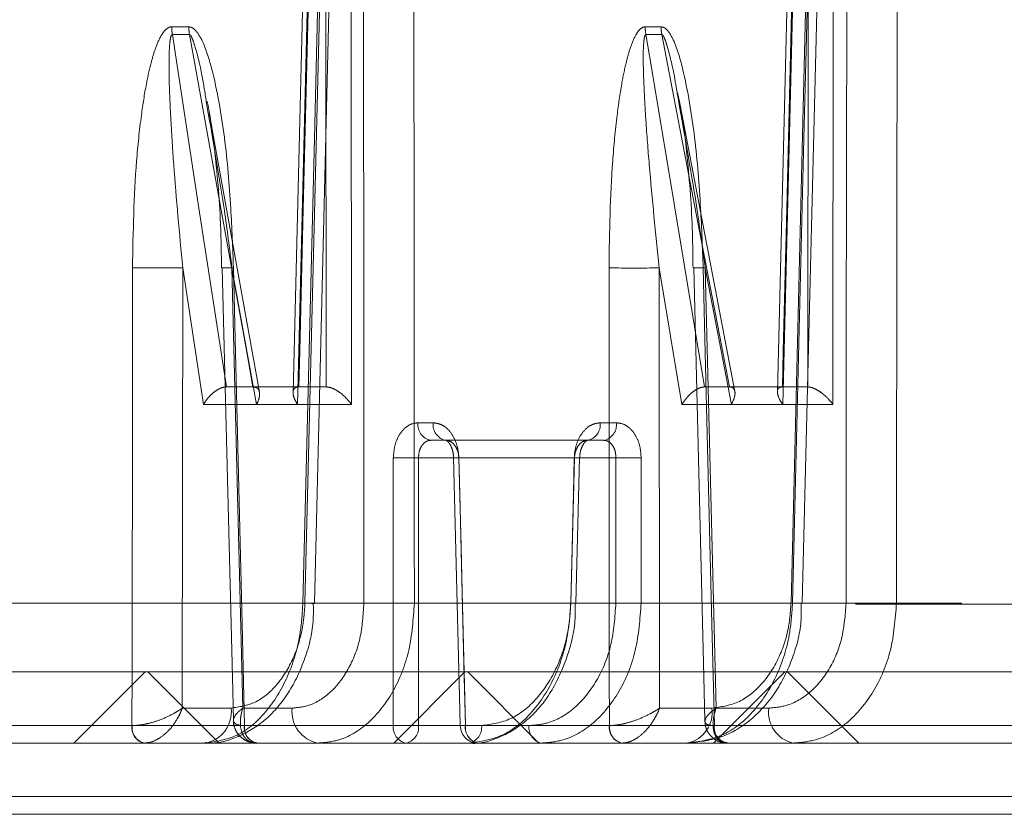
# Model space of a CAD drawing. Extents: x -1314 to -909, y 502 to 772.
# Drawn here: x -1245 to -1243, y 528 to 529 of the extents above; entities that cross this region are included whole.
import ezdxf

# ---------------------------------------------------------------- set-up
doc = ezdxf.new("R2010")
doc.units = 0
doc.header["$LTSCALE"] = 2
doc.header["$MEASUREMENT"] = 0
doc.linetypes.add('HIDDEN', pattern=[1.905, 1.27, -0.635])
doc.layers.get('0').update_dxf_attribs({"linetype": 'CONTINUOUS'})

msp = doc.modelspace()

# ---------------------------------------------------------------- hatches: boundary and pattern name
at = {"linetype": 'Continuous', "lineweight": 0}
h = msp.add_hatch(dxfattribs=at)
h.set_pattern_fill('ANSI37', scale=0.07874, angle=90, style=0)
h.set_pattern_definition([(135, (-1282.40597, 503.02033), (-0.1767767, -0.1767767), []), (225, (-1282.40597, 503.02033), (0.1767767, -0.1767767), [])])
h.paths.add_polyline_path([(-1252.1213, 527.8657), (-1252.1213, 527.9445), (-1241.0968, 527.9445), (-1241.0968, 527.8657)])

# ---------------------------------------------------------------- linework, layer by layer
at = {"color": 7, "linetype": 'HIDDEN', "lineweight": 0}
for p, q in [((-1244.1909, 528.9274), (-1244.2133, 528.0202)), ((-1243.6514, 528.9274), (-1243.6738, 528.0202)), ((-1244.2163, 528.8748), (-1244.232, 528.2401)), ((-1243.6798, 528.8748), (-1243.6954, 528.2401)), ((-1244.2369, 528.2533), (-1244.2241, 528.7712)), ((-1244.1724, 528.2401), (-1244.1728, 528.7712)), ((-1243.7013, 528.2541), (-1243.6885, 528.7712)), ((-1243.6399, 528.2401), (-1243.6394, 528.7712)), ((-1244.3711, 528.6575), (-1244.3522, 528.6575)), ((-1244.3514, 528.6489), (-1244.3703, 528.6489)), ((-1243.8474, 528.6575), (-1243.8299, 528.6575)), ((-1243.829, 528.6489), (-1243.8466, 528.6489)), ((-1243.8108, 528.5766), (-1243.8121, 528.5843)), ((-1244.3307, 528.5622), (-1244.3328, 528.5749)), ((-1243.8101, 528.5767), (-1243.7483, 528.2545)), ((-1244.3297, 528.5624), (-1244.274, 528.2536)), ((-1244.3589, 528.3912), (-1244.3594, 527.9044)), ((-1244.3358, 528.2401), (-1244.3589, 528.3912)), ((-1244.2925, 527.9044), (-1244.3044, 528.3912)), ((-1244.3044, 528.3912), (-1244.2772, 528.2401)), ((-1243.8319, 528.3912), (-1243.8316, 527.9044)), ((-1243.8068, 528.2401), (-1243.8319, 528.3912)), ((-1243.7937, 528.3909), (-1243.7938, 528.3909)), ((-1243.7691, 527.9044), (-1243.7811, 528.3912)), ((-1243.7811, 528.3912), (-1243.7522, 528.2401)), ((-1244.3106, 528.2594), (-1244.3108, 528.2594)), ((-1244.3106, 528.2594), (-1244.2812, 528.2594)), ((-1244.2809, 528.2594), (-1244.2812, 528.2594)), ((-1243.7819, 528.2594), (-1243.7821, 528.2594)), ((-1243.7819, 528.2594), (-1243.7544, 528.2594)), ((-1243.7542, 528.2594), (-1243.7544, 528.2594)), ((-1244.232, 528.2401), (-1244.3358, 528.2401)), ((-1244.2772, 528.2401), (-1244.1724, 528.2401)), ((-1243.6954, 528.2401), (-1243.8068, 528.2401)), ((-1243.7522, 528.2401), (-1243.6399, 528.2401)), ((-1244.0986, 528.2197), (-1244.0818, 528.2197)), ((-1243.8793, 528.2197), (-1243.8974, 528.2197)), ((-1244.0678, 528.2004), (-1244.0847, 528.2004)), ((-1243.8933, 528.2004), (-1244.0678, 528.2004)), ((-1243.9257, 528.181), (-1244.0981, 528.181)), ((-1244.0593, 528.1809), (-1244.0536, 528.181)), ((-1244.0535, 528.181), (-1243.8799, 528.181)), ((-1243.9297, 528.0205), (-1243.9257, 528.181)), ((-1243.92, 528.1809), (-1243.924, 528.0203)), ((-1243.8799, 528.181), (-1243.8799, 528.0205)), ((-1241.0748, 528.0191), (-1252.1213, 528.0191)), ((-1243.4974, 528.0205), (-1247.501, 528.0205)), ((-1244.2133, 528.0202), (-1244.2133, 528.0202)), ((-1244.1027, 528.0205), (-1243.9298, 528.0205)), ((-1243.924, 528.0203), (-1243.924, 528.0203)), ((-1243.852, 528.0205), (-1243.6846, 528.0205)), ((-1244.3594, 527.9044), (-1244.3054, 527.9044)), ((-1244.2379, 527.9044), (-1244.2925, 527.9044)), ((-1243.8316, 527.9044), (-1243.7736, 527.9044)), ((-1243.7107, 527.9044), (-1243.7691, 527.9044)), ((-1252.1213, 527.8851), (-1240.9847, 527.8851)), ((-1243.6038, 527.8851), (-1247.5001, 527.8851)), ((-1244.415, 527.8851), (-1244.4146, 527.8851)), ((-1244.2908, 527.8851), (-1244.2904, 527.8851)), ((-1244.2904, 527.8851), (-1244.126, 527.8851)), ((-1244.0982, 527.8851), (-1244.0285, 527.8851)), ((-1244.0463, 527.8851), (-1243.8871, 527.8851)), ((-1243.976, 527.8851), (-1244.0462, 527.8851)), ((-1243.8871, 527.8851), (-1243.8868, 527.8851)), ((-1243.7713, 527.8851), (-1243.7709, 527.8851))]:
    msp.add_line(p, q, dxfattribs=at)
at = {"color": 7, "linetype": 'Continuous', "lineweight": 15}
for p, q in [((-1252.1213, 527.9445), (-1240.9847, 527.9445)), ((-1252.1213, 527.8657), (-1240.9847, 527.8657)), ((-1252.1213, 527.8067), (-1241.2016, 527.8067)), ((-1240.7483, 527.787), (-1252.1213, 527.787))]:
    msp.add_line(p, q, dxfattribs=at)
at = {"color": 7, "linetype": 'HIDDEN', "lineweight": 0, "flags": 128}
for points in [[(-1244.2036, 528.9277), (-1244.2055, 528.849), (-1244.2133, 528.5342), (-1244.226, 528.0205)], [(-1244.2237, 528.0205), (-1244.2083, 528.6438), (-1244.2013, 528.9277)], [(-1243.6862, 528.0205), (-1243.6708, 528.6438), (-1243.6638, 528.9277)], [(-1243.6621, 528.9277), (-1243.6641, 528.849), (-1243.6719, 528.5342), (-1243.6846, 528.0205)], [(-1244.2304, 528.2594), (-1244.2295, 528.2988), (-1244.2256, 528.4562), (-1244.2178, 528.7712)], [(-1244.2006, 528.7712), (-1244.2005, 528.6816), (-1244.2002, 528.2594)], [(-1244.159, 528.7712), (-1244.1587, 528.3044), (-1244.1585, 528.0205)], [(-1244.1027, 528.0205), (-1244.1028, 528.0992), (-1244.103, 528.414), (-1244.1033, 528.7712)], [(-1243.6958, 528.2594), (-1243.6949, 528.2988), (-1243.691, 528.4562), (-1243.6832, 528.7712)], [(-1243.6672, 528.7712), (-1243.6672, 528.6816), (-1243.6677, 528.2594)], [(-1243.6246, 528.7712), (-1243.6251, 528.3044), (-1243.6253, 528.0205)], [(-1243.5696, 528.0205), (-1243.5695, 528.0992), (-1243.5692, 528.414), (-1243.5689, 528.7712)], [(-1244.3703, 528.6489), (-1244.3651, 528.6149), (-1244.3417, 528.462), (-1244.3106, 528.2594)], [(-1244.2812, 528.2594), (-1244.2881, 528.2977), (-1244.3157, 528.4506), (-1244.3514, 528.6489)], [(-1243.8466, 528.6489), (-1243.841, 528.6149), (-1243.8155, 528.462), (-1243.7819, 528.2594)], [(-1243.7544, 528.2594), (-1243.7617, 528.2977), (-1243.791, 528.4506), (-1243.829, 528.6489)], [(-1244.415, 527.8851), (-1244.4149, 527.9444), (-1244.4146, 528.2593), (-1244.4145, 528.3912)], [(-1244.3044, 528.3912), (-1244.3091, 528.3911), (-1244.3126, 528.391), (-1244.3146, 528.3909), (-1244.3151, 528.3909), (-1244.3141, 528.3909), (-1244.3117, 528.391), (-1244.3079, 528.3911), (-1244.3028, 528.3912)], [(-1244.3028, 527.891), (-1244.304, 527.939), (-1244.3151, 528.3909)], [(-1244.3028, 528.3912), (-1244.3009, 528.3125), (-1244.2931, 527.9976), (-1244.2904, 527.8851)], [(-1243.8871, 527.8851), (-1243.8872, 527.9444), (-1243.8874, 528.2593), (-1243.8875, 528.3912)], [(-1243.7814, 527.8901), (-1243.7826, 527.939), (-1243.7938, 528.3909)], [(-1243.7834, 528.3912), (-1243.7814, 528.3125), (-1243.7737, 527.9976), (-1243.7709, 527.8851)], [(-1244.126, 527.8851), (-1244.126, 527.9244), (-1244.126, 528.0819), (-1244.126, 528.1283), (-1244.126, 528.181)], [(-1244.0981, 528.181), (-1244.0982, 528.033), (-1244.0982, 527.9843), (-1244.0982, 527.8851)], [(-1244.0535, 528.181), (-1244.0559, 528.181), (-1244.0578, 528.1809), (-1244.0589, 528.1809), (-1244.0593, 528.1809), (-1244.0593, 528.1809)], [(-1244.052, 527.8849), (-1244.0524, 527.9023), (-1244.0593, 528.1809)], [(-1244.0536, 528.181), (-1244.0526, 528.1417), (-1244.0487, 527.9842), (-1244.0476, 527.9384), (-1244.0463, 527.8851)], [(-1244.0462, 527.8851), (-1244.0498, 528.033), (-1244.0511, 528.0825), (-1244.0535, 528.181)], [(-1243.9259, 528.181), (-1243.9268, 528.1417), (-1243.9298, 528.0205)], [(-1243.9257, 528.181), (-1243.9233, 528.181), (-1243.9215, 528.1809), (-1243.9204, 528.1809), (-1243.92, 528.1809), (-1243.9204, 528.1809), (-1243.9216, 528.1809), (-1243.9234, 528.181), (-1243.9259, 528.181)], [(-1243.852, 528.0205), (-1243.852, 528.0598), (-1243.852, 528.181)], [(-1243.924, 528.0203), (-1243.924, 528.0203), (-1243.9244, 528.0203), (-1243.9255, 528.0204), (-1243.9274, 528.0204), (-1243.9298, 528.0205)], [(-1243.9297, 528.0205), (-1243.9273, 528.0204), (-1243.9255, 528.0204), (-1243.9244, 528.0203), (-1243.924, 528.0203)], [(-1243.6846, 528.0205), (-1243.6799, 528.0203), (-1243.6764, 528.0202), (-1243.6744, 528.0202), (-1243.6738, 528.0202), (-1243.6748, 528.0202), (-1243.6773, 528.0202), (-1243.6811, 528.0203), (-1243.6862, 528.0205)], [(-1244.0462, 527.8851), (-1244.0486, 527.885), (-1244.0505, 527.885), (-1244.0516, 527.8849), (-1244.052, 527.8849), (-1244.0516, 527.8849), (-1244.0505, 527.885), (-1244.0487, 527.885), (-1244.0463, 527.8851)]]:
    msp.add_lwpolyline(points, dxfattribs=at)
at = {"color": 7, "linetype": 'HIDDEN', "lineweight": 0}
for centre, radius, start, end in [((-1244.3142, 528.6582), 0.0569, 180.6495, 189.4321), ((-1244.2953, 528.6582), 0.0569, 180.6636, 189.441), ((-1243.7944, 528.6582), 0.0531, 180.697, 190.1071), ((-1243.7767, 528.6582), 0.0532, 180.7128, 190.1143), ((-1244.3867, 529.7128), 1.3219, 268.7962, 271.2038), ((-1243.8597, 529.714), 1.3232, 268.7968, 271.2032), ((-1243.7515, 527.0269), 1.3647, 91.3403, 91.7761), ((-1243.8226, 529.962), 1.5714, 271.0532, 271.5138), ((-1244.0813, 528.2175), 0.0175, 172.6794, 258.7332), ((-1244.0645, 528.2175), 0.0175, 172.7225, 258.8137), ((-1243.9147, 528.2175), 0.0175, 281.2673, 7.3224), ((-1243.8967, 528.2175), 0.0175, 281.1846, 7.277), ((-1244.1121, 528.8419), 0.661, 268.7945, 271.2055), ((-1243.8659, 528.8409), 0.66, 268.7909, 271.2091), ((-1244.1874, 529.4611), 1.4412, 268.4636, 268.9701), ((-1244.2601, 526.4906), 1.5303, 88.2478, 88.6385), ((-1244.1306, 529.3373), 1.3171, 268.7875, 271.2125), ((-1243.866, 528.6804), 0.6601, 268.791, 271.209), ((-1243.5975, 529.336), 1.3158, 268.7868, 271.2132), ((-1244.3403, 527.9004), 0.0352, 279.8761, 6.586), ((-1244.203, 527.9003), 0.0351, 173.2552, 259.8364), ((-1243.808, 527.8997), 0.0347, 282.3705, 7.8573), ((-1243.6763, 527.8996), 0.0347, 171.9824, 257.2865), ((-1244.3978, 527.8826), 0.0173, 171.9179, 257.1393), ((-1244.3975, 527.8826), 0.0173, 171.6807, 256.5926), ((-1244.2735, 527.8828), 0.0174, 172.4667, 258.2844), ((-1244.2732, 527.8827), 0.0174, 172.2089, 257.7726), ((-1244.1087, 527.8828), 0.0174, 172.6032, 258.5801), ((-1244.1121, 528.5471), 0.6621, 268.7968, 271.2032), ((-1244.1155, 527.8829), 0.0175, 281.0985, 7.237), ((-1244.0323, 527.8854), 0.0197, 181.4128, 270), ((-1244.029, 527.8829), 0.0175, 172.7954, 258.9672), ((-1244.0289, 527.8828), 0.0174, 172.635, 258.6492), ((-1244.0458, 527.8829), 0.0175, 281.0998, 7.2358), ((-1243.9587, 527.8828), 0.0174, 172.635, 258.6492), ((-1243.8697, 527.883), 0.0175, 173.1889, 259.7131), ((-1243.8694, 527.8829), 0.0175, 172.9553, 259.2525), ((-1243.7538, 527.8831), 0.0176, 173.7322, 260.6771), ((-1243.7535, 527.8831), 0.0176, 173.4794, 260.2458)]:
    msp.add_arc(centre, radius, start, end, dxfattribs=at)
for points, knots in [([(-1244.4145, 528.3912), (-1244.4137, 528.4306), (-1244.4126, 528.4872), (-1244.4056, 528.5548), (-1244.4, 528.591), (-1244.3946, 528.6156), (-1244.3892, 528.634), (-1244.384, 528.6464), (-1244.3784, 528.654), (-1244.3745, 528.6571), (-1244.3719, 528.6574), (-1244.3711, 528.6575)], [0, 0, 0, 0, 0.418123, 0.600094, 0.725349, 0.812028, 0.87254, 0.936654, 0.962232, 0.988074, 1, 1, 1, 1]), ([(-1244.3703, 528.6489), (-1244.3704, 528.6488), (-1244.3707, 528.6488), (-1244.3711, 528.6484), (-1244.3718, 528.6474), (-1244.3725, 528.6446), (-1244.3736, 528.6371), (-1244.374, 528.6253), (-1244.3741, 528.6078), (-1244.3735, 528.584), (-1244.3718, 528.549), (-1244.3676, 528.4836), (-1244.3625, 528.4292), (-1244.3589, 528.3912)], [0, 0, 0, 0, 0.0021488, 0.0046598, 0.0072324, 0.0197926, 0.0397614, 0.098279, 0.157508, 0.2448949, 0.3735024, 0.5624745, 1, 1, 1, 1]), ([(-1244.3522, 528.6575), (-1244.351, 528.6573), (-1244.3483, 528.6569), (-1244.3435, 528.6527), (-1244.3346, 528.6386), (-1244.3226, 528.5985), (-1244.3116, 528.5353), (-1244.3055, 528.4612), (-1244.3036, 528.413), (-1244.3028, 528.3912)], [0, 0, 0, 0, 0.016988, 0.039446, 0.080211, 0.211424, 0.489092, 0.767867, 1, 1, 1, 1]), ([(-1244.3328, 528.5749), (-1244.3343, 528.5846), (-1244.3375, 528.6053), (-1244.343, 528.6288), (-1244.3477, 528.6433), (-1244.3496, 528.6473), (-1244.3506, 528.6485), (-1244.3511, 528.6488), (-1244.3513, 528.6488), (-1244.3514, 528.6489)], [0, 0, 0, 0, 0.382509, 0.814703, 0.928566, 0.975888, 0.986423, 0.995078, 1, 1, 1, 1]), ([(-1243.8875, 528.3912), (-1243.8869, 528.4306), (-1243.8859, 528.4872), (-1243.8795, 528.5548), (-1243.8743, 528.591), (-1243.8693, 528.6156), (-1243.8643, 528.634), (-1243.8595, 528.6464), (-1243.8543, 528.654), (-1243.8507, 528.6571), (-1243.8482, 528.6574), (-1243.8474, 528.6575)], [0, 0, 0, 0, 0.418122, 0.600094, 0.725348, 0.812027, 0.87254, 0.936652, 0.962231, 0.988075, 1, 1, 1, 1]), ([(-1243.8466, 528.6489), (-1243.8468, 528.6488), (-1243.847, 528.6488), (-1243.8474, 528.6484), (-1243.848, 528.6474), (-1243.8486, 528.6446), (-1243.8495, 528.6371), (-1243.8497, 528.6253), (-1243.8495, 528.6078), (-1243.8485, 528.584), (-1243.8465, 528.549), (-1243.8415, 528.4836), (-1243.8359, 528.4292), (-1243.8319, 528.3912)], [0, 0, 0, 0, 0.002148, 0.004659, 0.007231, 0.019792, 0.039761, 0.098278, 0.157507, 0.244894, 0.373502, 0.562474, 1, 1, 1, 1]), ([(-1243.8299, 528.6575), (-1243.8288, 528.6573), (-1243.8262, 528.6569), (-1243.8217, 528.6527), (-1243.8134, 528.6386), (-1243.8021, 528.5985), (-1243.7918, 528.5353), (-1243.786, 528.4612), (-1243.7842, 528.413), (-1243.7834, 528.3912)], [0, 0, 0, 0, 0.016988, 0.039446, 0.080212, 0.211424, 0.489092, 0.767867, 1, 1, 1, 1]), ([(-1243.8121, 528.5843), (-1243.8132, 528.5909), (-1243.816, 528.6084), (-1243.8208, 528.6288), (-1243.8254, 528.6433), (-1243.8273, 528.6473), (-1243.8283, 528.6485), (-1243.8287, 528.6488), (-1243.8289, 528.6488), (-1243.829, 528.6489)], [0, 0, 0, 0, 0.296019, 0.788754, 0.918564, 0.972517, 0.984527, 0.994393, 1, 1, 1, 1]), ([(-1243.7946, 528.3909), (-1243.7948, 528.4073), (-1243.7954, 528.4521), (-1243.8007, 528.5132), (-1243.8065, 528.5615), (-1243.8109, 528.5808), (-1243.8117, 528.5843)], [0, 0, 0, 0, 0.251801, 0.688035, 0.943293, 1, 1, 1, 1]), ([(-1244.316, 528.3909), (-1244.3162, 528.4073), (-1244.3167, 528.4522), (-1244.3225, 528.5131), (-1244.328, 528.5583), (-1244.3318, 528.5746), (-1244.3319, 528.5751)], [0, 0, 0, 0, 0.2654013, 0.7240893, 0.9918062, 1, 1, 1, 1]), ([(-1243.7811, 528.3912), (-1243.784, 528.4123), (-1243.7924, 528.4742), (-1243.8035, 528.5359), (-1243.8108, 528.5766)], [0, 0, 0, 0, 0.34081, 1, 1, 1, 1]), ([(-1244.3044, 528.3912), (-1244.3071, 528.4123), (-1244.3144, 528.4694), (-1244.3244, 528.5263), (-1244.3307, 528.5622)], [0, 0, 0, 0, 0.369502, 1, 1, 1, 1]), ([(-1244.3358, 528.2401), (-1244.3357, 528.2401), (-1244.3343, 528.2428), (-1244.3311, 528.2474), (-1244.3255, 528.2529), (-1244.3203, 528.2565), (-1244.3153, 528.2589), (-1244.3123, 528.2593), (-1244.3108, 528.2594)], [0, 0, 0, 0, 0.005148, 0.290609, 0.501644, 0.676341, 0.837885, 1, 1, 1, 1]), ([(-1244.2809, 528.2594), (-1244.2797, 528.2593), (-1244.2771, 528.2589), (-1244.2748, 528.2565), (-1244.2736, 528.2529), (-1244.274, 528.2474), (-1244.2758, 528.2428), (-1244.2772, 528.2401), (-1244.2772, 528.2401)], [0, 0, 0, 0, 0.162121, 0.323669, 0.498355, 0.709399, 0.994864, 1, 1, 1, 1]), ([(-1244.2, 528.2594), (-1244.2, 528.2594), (-1244.2109, 528.2594), (-1244.2342, 528.2594), (-1244.2624, 528.2594), (-1244.2809, 528.2594), (-1244.2809, 528.2594)], [0, 0, 0, 0, 0.000018, 0.333338, 0.999979, 1, 1, 1, 1]), ([(-1244.232, 528.2401), (-1244.232, 528.2401), (-1244.2333, 528.2421), (-1244.2357, 528.2466), (-1244.2373, 528.2525), (-1244.2364, 528.2567), (-1244.2342, 528.259), (-1244.2318, 528.2593), (-1244.2307, 528.2594)], [0, 0, 0, 0, 0.0047623, 0.2284417, 0.5086876, 0.7123672, 0.8558252, 1, 1, 1, 1]), ([(-1244.2, 528.2594), (-1244.1986, 528.2593), (-1244.1958, 528.259), (-1244.1903, 528.2567), (-1244.1837, 528.2525), (-1244.1774, 528.2466), (-1244.1738, 528.2421), (-1244.1724, 528.2401), (-1244.1724, 528.2401)], [0, 0, 0, 0, 0.144169, 0.287634, 0.491306, 0.77156, 0.995234, 1, 1, 1, 1]), ([(-1243.8068, 528.2401), (-1243.8068, 528.2401), (-1243.8052, 528.2428), (-1243.8019, 528.2474), (-1243.7963, 528.2529), (-1243.7912, 528.2565), (-1243.7863, 528.2589), (-1243.7835, 528.2593), (-1243.7821, 528.2594)], [0, 0, 0, 0, 0.0051359, 0.2906001, 0.5016435, 0.6763387, 0.8378794, 1, 1, 1, 1]), ([(-1243.7542, 528.2594), (-1243.753, 528.2593), (-1243.7507, 528.2589), (-1243.7487, 528.2565), (-1243.7479, 528.2529), (-1243.7487, 528.2474), (-1243.7507, 528.2428), (-1243.7521, 528.2401), (-1243.7522, 528.2401)], [0, 0, 0, 0, 0.162117, 0.323669, 0.498353, 0.709402, 0.994867, 1, 1, 1, 1]), ([(-1243.6675, 528.2594), (-1243.6675, 528.2594), (-1243.6747, 528.2594), (-1243.7088, 528.2594), (-1243.7332, 528.2594), (-1243.7542, 528.2594), (-1243.7542, 528.2594)], [0, 0, 0, 0, 0.000018, 0.333336, 0.999975, 1, 1, 1, 1]), ([(-1243.6954, 528.2401), (-1243.6955, 528.2401), (-1243.6969, 528.2421), (-1243.6995, 528.2466), (-1243.7016, 528.2525), (-1243.7012, 528.2567), (-1243.6993, 528.259), (-1243.6971, 528.2593), (-1243.696, 528.2594)], [0, 0, 0, 0, 0.004782, 0.22845, 0.508696, 0.712369, 0.855839, 1, 1, 1, 1]), ([(-1243.6675, 528.2594), (-1243.6661, 528.2593), (-1243.6635, 528.259), (-1243.6582, 528.2567), (-1243.6516, 528.2525), (-1243.6451, 528.2466), (-1243.6414, 528.2421), (-1243.6399, 528.2401), (-1243.6399, 528.2401)], [0, 0, 0, 0, 0.144174, 0.287646, 0.491311, 0.771568, 0.995238, 1, 1, 1, 1]), ([(-1244.0986, 528.2197), (-1244.1005, 528.2196), (-1244.1055, 528.2191), (-1244.1131, 528.2147), (-1244.1202, 528.206), (-1244.125, 528.1943), (-1244.1257, 528.1854), (-1244.126, 528.181)], [0, 0, 0, 0, 0.131371, 0.348326, 0.565427, 0.782669, 1, 1, 1, 1]), ([(-1244.0536, 528.181), (-1244.0538, 528.1837), (-1244.0543, 528.1908), (-1244.0576, 528.2016), (-1244.064, 528.2116), (-1244.0724, 528.2184), (-1244.0787, 528.2193), (-1244.0818, 528.2197)], [0, 0, 0, 0, 0.131768, 0.349025, 0.566134, 0.783111, 1, 1, 1, 1]), ([(-1243.9259, 528.181), (-1243.9257, 528.1837), (-1243.9252, 528.1908), (-1243.9218, 528.2016), (-1243.9153, 528.2116), (-1243.9068, 528.2184), (-1243.9006, 528.2193), (-1243.8974, 528.2197)], [0, 0, 0, 0, 0.131623, 0.348586, 0.565623, 0.782773, 1, 1, 1, 1]), ([(-1243.8793, 528.2197), (-1243.8774, 528.2196), (-1243.8724, 528.2191), (-1243.8648, 528.2147), (-1243.8577, 528.206), (-1243.8529, 528.1943), (-1243.8523, 528.1854), (-1243.852, 528.181)], [0, 0, 0, 0, 0.131603, 0.348833, 0.56599, 0.783039, 1, 1, 1, 1]), ([(-1244.0847, 528.2004), (-1244.0856, 528.2003), (-1244.0881, 528.2001), (-1244.0919, 528.1979), (-1244.0954, 528.1935), (-1244.0978, 528.1877), (-1244.098, 528.1832), (-1244.0981, 528.181)], [0, 0, 0, 0, 0.1314493, 0.3485252, 0.5656462, 0.7828159, 1, 1, 1, 1]), ([(-1244.0535, 528.181), (-1244.0536, 528.1824), (-1244.0539, 528.1859), (-1244.0556, 528.1913), (-1244.0589, 528.1963), (-1244.0631, 528.1997), (-1244.0663, 528.2002), (-1244.0678, 528.2004)], [0, 0, 0, 0, 0.131677, 0.348824, 0.565911, 0.782975, 1, 1, 1, 1]), ([(-1244.0593, 528.1809), (-1244.0595, 528.1832), (-1244.0599, 528.1879), (-1244.0621, 528.1941), (-1244.0648, 528.1984), (-1244.0673, 528.2003), (-1244.0678, 528.2004), (-1244.0678, 528.2004), (-1244.0678, 528.2004)], [0, 0, 0, 0, 0.179077, 0.368603, 0.550793, 0.735121, 0.951651, 1, 1, 1, 1]), ([(-1243.9113, 528.2004), (-1243.9129, 528.2002), (-1243.916, 528.1997), (-1243.9203, 528.1963), (-1243.9236, 528.1913), (-1243.9253, 528.1859), (-1243.9256, 528.1824), (-1243.9257, 528.181)], [0, 0, 0, 0, 0.216997, 0.434003, 0.651087, 0.86823, 1, 1, 1, 1]), ([(-1243.9113, 528.2004), (-1243.9113, 528.2004), (-1243.9113, 528.2004), (-1243.9122, 528.2003), (-1243.9152, 528.1975), (-1243.9179, 528.1925), (-1243.9197, 528.1866), (-1243.9198, 528.1825), (-1243.9199, 528.1809)], [0, 0, 0, 0, 0.080109, 0.331244, 0.512615, 0.697679, 0.876639, 1, 1, 1, 1]), ([(-1243.8799, 528.181), (-1243.88, 528.1832), (-1243.8802, 528.1877), (-1243.8826, 528.1935), (-1243.886, 528.1979), (-1243.8898, 528.2001), (-1243.8923, 528.2003), (-1243.8933, 528.2004)], [0, 0, 0, 0, 0.217193, 0.434369, 0.651495, 0.868538, 1, 1, 1, 1]), ([(-1244.226, 528.0205), (-1244.2267, 528.0098), (-1244.2285, 527.9815), (-1244.2414, 527.938), (-1244.266, 527.8981), (-1244.2982, 527.8709), (-1244.3223, 527.8675), (-1244.3343, 527.8657)], [0, 0, 0, 0, 0.131647, 0.348765, 0.565853, 0.782924, 1, 1, 1, 1]), ([(-1244.2145, 528.0202), (-1244.2144, 528.0135), (-1244.214, 527.9919), (-1244.2236, 527.9562), (-1244.2417, 527.9187), (-1244.267, 527.8898), (-1244.2966, 527.8721), (-1244.3202, 527.8646), (-1244.3326, 527.8662), (-1244.3342, 527.8664)], [0, 0, 0, 0, 0.084905, 0.275027, 0.467734, 0.643953, 0.812256, 0.975423, 1, 1, 1, 1]), ([(-1244.3054, 527.9044), (-1244.2964, 527.9057), (-1244.2783, 527.9083), (-1244.254, 527.9287), (-1244.2355, 527.9587), (-1244.2257, 527.9912), (-1244.2243, 528.0124), (-1244.2237, 528.0205)], [0, 0, 0, 0, 0.217068, 0.434138, 0.651227, 0.868349, 1, 1, 1, 1]), ([(-1244.1585, 528.0205), (-1244.1594, 528.0072), (-1244.1611, 527.9807), (-1244.1751, 527.9457), (-1244.1956, 527.9195), (-1244.2179, 527.9062), (-1244.2324, 527.9049), (-1244.2379, 527.9044)], [0, 0, 0, 0, 0.217147, 0.434293, 0.651433, 0.868546, 1, 1, 1, 1]), ([(-1244.2092, 527.8657), (-1244.2019, 527.8664), (-1244.1825, 527.8681), (-1244.1527, 527.8858), (-1244.1252, 527.9207), (-1244.1064, 527.9674), (-1244.104, 528.0028), (-1244.1027, 528.0205)], [0, 0, 0, 0, 0.1314596, 0.3485762, 0.5657156, 0.7828588, 1, 1, 1, 1]), ([(-1243.9298, 528.0205), (-1243.9305, 528.0098), (-1243.9324, 527.9815), (-1243.9459, 527.938), (-1243.9714, 527.8981), (-1244.005, 527.8709), (-1244.0299, 527.8675), (-1244.0424, 527.8657)], [0, 0, 0, 0, 0.131671, 0.348783, 0.565865, 0.782931, 1, 1, 1, 1]), ([(-1243.9251, 528.0203), (-1243.9249, 528.0147), (-1243.9244, 527.9943), (-1243.9331, 527.9598), (-1243.9505, 527.9212), (-1243.9761, 527.8901), (-1244.0074, 527.8712), (-1244.0309, 527.8642), (-1244.0424, 527.8657), (-1244.0424, 527.8658)], [0, 0, 0, 0, 0.069954, 0.255758, 0.44214, 0.629958, 0.816747, 0.998845, 1, 1, 1, 1]), ([(-1244.0285, 527.8851), (-1244.0175, 527.8866), (-1243.9957, 527.8896), (-1243.9663, 527.9134), (-1243.9439, 527.9483), (-1243.932, 527.9863), (-1243.9303, 528.0111), (-1243.9297, 528.0205)], [0, 0, 0, 0, 0.217065, 0.43413, 0.651212, 0.868327, 1, 1, 1, 1]), ([(-1243.8799, 528.0205), (-1243.881, 528.005), (-1243.8831, 527.9741), (-1243.9, 527.9332), (-1243.9248, 527.9026), (-1243.9518, 527.8871), (-1243.9694, 527.8856), (-1243.976, 527.8851)], [0, 0, 0, 0, 0.217145, 0.43429, 0.651425, 0.868529, 1, 1, 1, 1]), ([(-1243.9621, 527.8657), (-1243.9545, 527.8664), (-1243.9344, 527.8681), (-1243.9036, 527.8858), (-1243.8752, 527.9207), (-1243.8558, 527.9674), (-1243.8533, 528.0028), (-1243.852, 528.0205)], [0, 0, 0, 0, 0.131474, 0.34858, 0.565715, 0.782859, 1, 1, 1, 1]), ([(-1243.6846, 528.0205), (-1243.6853, 528.0098), (-1243.6872, 527.9815), (-1243.701, 527.938), (-1243.7273, 527.8981), (-1243.7619, 527.8709), (-1243.7877, 527.8675), (-1243.8006, 527.8657)], [0, 0, 0, 0, 0.131647, 0.348765, 0.565853, 0.782924, 1, 1, 1, 1]), ([(-1243.6751, 528.0202), (-1243.6749, 528.0136), (-1243.6745, 527.992), (-1243.6845, 527.9565), (-1243.7042, 527.9175), (-1243.7321, 527.8884), (-1243.7651, 527.8693), (-1243.7887, 527.8671), (-1243.8006, 527.866)], [0, 0, 0, 0, 0.083066, 0.272349, 0.463688, 0.657126, 0.825724, 1, 1, 1, 1]), ([(-1243.7736, 527.9044), (-1243.7639, 527.9057), (-1243.7446, 527.9083), (-1243.7185, 527.9287), (-1243.6987, 527.9587), (-1243.6882, 527.9912), (-1243.6868, 528.0124), (-1243.6862, 528.0205)], [0, 0, 0, 0, 0.2170702, 0.434137, 0.6512273, 0.8683489, 1, 1, 1, 1]), ([(-1243.6253, 528.0205), (-1243.6263, 528.0072), (-1243.6283, 527.9807), (-1243.6433, 527.9457), (-1243.6653, 527.9195), (-1243.6892, 527.9062), (-1243.7048, 527.9049), (-1243.7107, 527.9044)], [0, 0, 0, 0, 0.217148, 0.434294, 0.651436, 0.868547, 1, 1, 1, 1]), ([(-1243.684, 527.8657), (-1243.6761, 527.8664), (-1243.6553, 527.8681), (-1243.6233, 527.8858), (-1243.5938, 527.9207), (-1243.5737, 527.9674), (-1243.571, 528.0028), (-1243.5696, 528.0205)], [0, 0, 0, 0, 0.131461, 0.348576, 0.565717, 0.782859, 1, 1, 1, 1]), ([(-1244.4146, 527.8851), (-1244.4118, 527.8852), (-1244.4063, 527.8854), (-1244.3955, 527.8876), (-1244.3827, 527.8916), (-1244.3736, 527.8958), (-1244.3674, 527.8992), (-1244.3648, 527.9007), (-1244.3622, 527.9024), (-1244.3609, 527.9033), (-1244.3602, 527.9038), (-1244.3598, 527.9041), (-1244.3596, 527.9043), (-1244.3595, 527.9044), (-1244.3594, 527.9044)], [0, 0, 0, 0, 0.163635, 0.319355, 0.525969, 0.780913, 0.790963, 0.889817, 0.940683, 0.967886, 0.982587, 0.990557, 0.996096, 1, 1, 1, 1]), ([(-1244.3594, 527.9044), (-1244.3595, 527.9043), (-1244.3595, 527.9042), (-1244.3596, 527.9038), (-1244.3598, 527.9033), (-1244.3602, 527.9023), (-1244.3609, 527.9005), (-1244.3624, 527.8971), (-1244.364, 527.8941), (-1244.3679, 527.8874), (-1244.3742, 527.8791), (-1244.3843, 527.871), (-1244.3935, 527.8665), (-1244.3988, 527.866), (-1244.4015, 527.8657)], [0, 0, 0, 0, 0.003904, 0.00945, 0.017413, 0.032115, 0.059318, 0.110187, 0.209035, 0.219084, 0.474037, 0.680642, 0.836361, 1, 1, 1, 1]), ([(-1244.2925, 527.9044), (-1244.2925, 527.9044), (-1244.2926, 527.9043), (-1244.2928, 527.9041), (-1244.2932, 527.9038), (-1244.2938, 527.9033), (-1244.2949, 527.9024), (-1244.2969, 527.9007), (-1244.2984, 527.8992), (-1244.3014, 527.8958), (-1244.3036, 527.8916), (-1244.302, 527.8876), (-1244.2977, 527.8854), (-1244.2931, 527.8852), (-1244.2908, 527.8851)], [0, 0, 0, 0, 0.003906, 0.009449, 0.017413, 0.032113, 0.059322, 0.110193, 0.209036, 0.219086, 0.474039, 0.680647, 0.836363, 1, 1, 1, 1]), ([(-1244.277, 527.8657), (-1244.2795, 527.866), (-1244.2843, 527.8665), (-1244.2903, 527.871), (-1244.2947, 527.8791), (-1244.2954, 527.8874), (-1244.2948, 527.8941), (-1244.2944, 527.8971), (-1244.2936, 527.9005), (-1244.2931, 527.9023), (-1244.2928, 527.9033), (-1244.2926, 527.9038), (-1244.2925, 527.9042), (-1244.2925, 527.9043), (-1244.2925, 527.9044)], [0, 0, 0, 0, 0.1636402, 0.3193543, 0.5259613, 0.7809146, 0.7909632, 0.889812, 0.9406794, 0.9678845, 0.9825852, 0.9905502, 0.9960944, 1, 1, 1, 1]), ([(-1243.8868, 527.8851), (-1243.8841, 527.8852), (-1243.8789, 527.8854), (-1243.8685, 527.8876), (-1243.8557, 527.8916), (-1243.8464, 527.8958), (-1243.84, 527.8992), (-1243.8373, 527.9007), (-1243.8345, 527.9024), (-1243.8332, 527.9033), (-1243.8324, 527.9038), (-1243.832, 527.9041), (-1243.8318, 527.9043), (-1243.8316, 527.9044), (-1243.8316, 527.9044)], [0, 0, 0, 0, 0.163642, 0.319354, 0.525961, 0.780913, 0.79096, 0.889813, 0.940678, 0.967881, 0.982581, 0.99055, 0.996094, 1, 1, 1, 1]), ([(-1243.8316, 527.9044), (-1243.8316, 527.9043), (-1243.8317, 527.9042), (-1243.8318, 527.9038), (-1243.832, 527.9033), (-1243.8324, 527.9023), (-1243.8331, 527.9005), (-1243.8347, 527.8971), (-1243.8363, 527.8941), (-1243.8403, 527.8874), (-1243.8466, 527.8791), (-1243.8564, 527.871), (-1243.8652, 527.8665), (-1243.8701, 527.866), (-1243.8727, 527.8657)], [0, 0, 0, 0, 0.003909, 0.00945, 0.017415, 0.032118, 0.059318, 0.110189, 0.209039, 0.219087, 0.474036, 0.680643, 0.83636, 1, 1, 1, 1]), ([(-1243.7691, 527.9044), (-1243.7692, 527.9044), (-1243.7693, 527.9043), (-1243.7696, 527.9041), (-1243.7699, 527.9038), (-1243.7706, 527.9033), (-1243.7718, 527.9024), (-1243.774, 527.9007), (-1243.7757, 527.8992), (-1243.779, 527.8958), (-1243.7819, 527.8916), (-1243.7812, 527.8876), (-1243.7776, 527.8854), (-1243.7734, 527.8852), (-1243.7713, 527.8851)], [0, 0, 0, 0, 0.0039103, 0.0094491, 0.0174188, 0.0321201, 0.059323, 0.1101947, 0.2090424, 0.2190884, 0.4740422, 0.6806479, 0.8363651, 1, 1, 1, 1]), ([(-1243.7566, 527.8657), (-1243.7589, 527.866), (-1243.7633, 527.8665), (-1243.7687, 527.871), (-1243.7724, 527.8791), (-1243.7727, 527.8874), (-1243.7718, 527.8941), (-1243.7713, 527.8971), (-1243.7704, 527.9005), (-1243.7698, 527.9023), (-1243.7695, 527.9033), (-1243.7693, 527.9038), (-1243.7692, 527.9042), (-1243.7692, 527.9043), (-1243.7691, 527.9044)], [0, 0, 0, 0, 0.16364, 0.319358, 0.525961, 0.780915, 0.790959, 0.889812, 0.94068, 0.967882, 0.982581, 0.99055, 0.996093, 1, 1, 1, 1]), ([(-1244.2773, 527.8663), (-1244.2788, 527.8661), (-1244.2834, 527.8657), (-1244.2908, 527.8689), (-1244.298, 527.875), (-1244.3018, 527.8829), (-1244.3032, 527.8885), (-1244.3028, 527.8911), (-1244.3028, 527.8911)], [0, 0, 0, 0, 0.104848, 0.343556, 0.574891, 0.794652, 0.999652, 1, 1, 1, 1]), ([(-1243.7569, 527.8663), (-1243.7583, 527.8662), (-1243.7629, 527.8657), (-1243.7701, 527.8689), (-1243.7768, 527.8749), (-1243.7807, 527.8825), (-1243.7812, 527.8876), (-1243.7814, 527.8901)], [0, 0, 0, 0, 0.116649, 0.35411, 0.585356, 0.803264, 1, 1, 1, 1])]:
    msp.add_open_spline(points, degree=3, knots=knots, dxfattribs=at)

doc.saveas('drawing.dxf')
